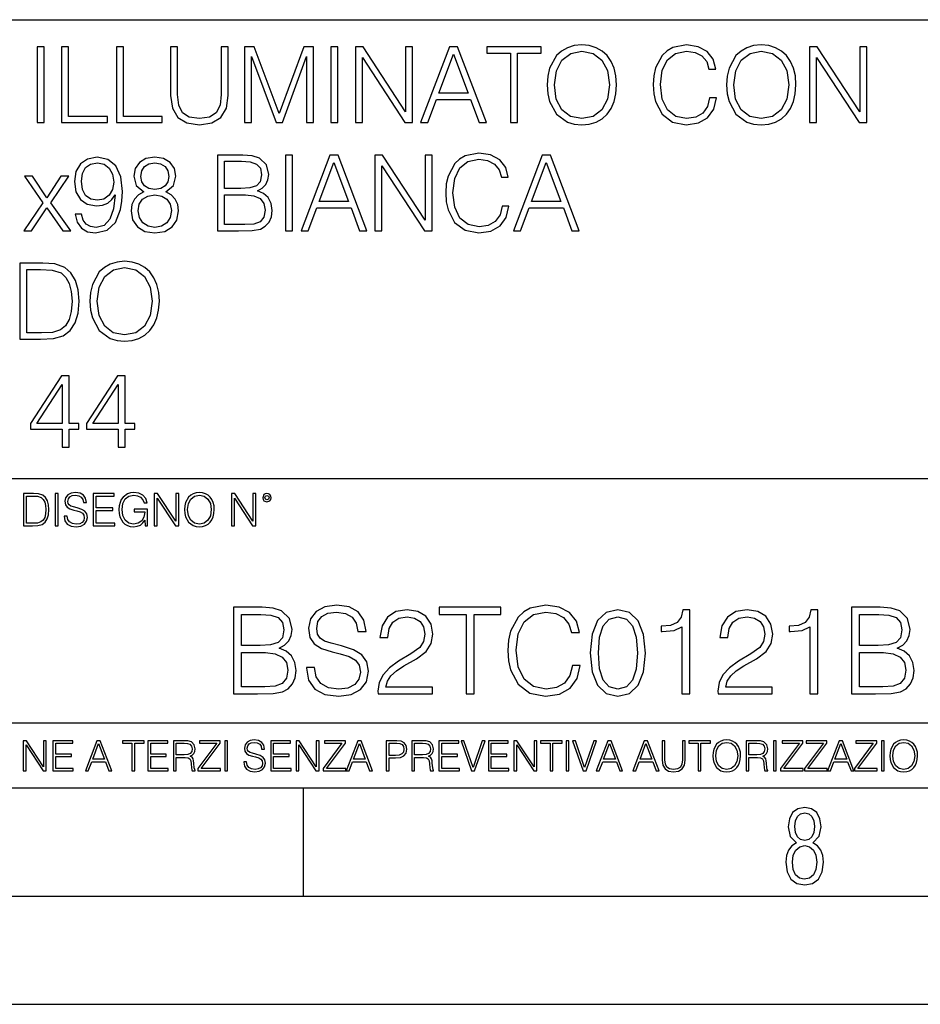
# Model space of a CAD drawing. Extents: x 0 to 420, y 0 to 297.
# Drawn here: x 349 to 390, y 0 to 46 of the extents above; entities that cross this region are included whole.
import ezdxf

# ---------------------------------------------------------------- set-up
doc = ezdxf.new("R2010")
doc.units = 0
doc.layers.get('0').update_dxf_attribs({"linetype": 'CONTINUOUS'})

msp = doc.modelspace()

# ---------------------------------------------------------------- linework, layer by layer
at = {"color": 7}
for p, q in [((234.999802, 45.500252), (410, 45.500252)), ((254.999802, 24.300249), (410, 24.300249)), ((234.999802, 13.00025), (410, 13.00025)), ((25.000401, 9.99976), (410, 9.99976)), ((234.999802, 10.00025), (410, 10.00025)), ((361.875, 4.99976), (361.875, 9.99976)), ((267.5, 4.99976), (415, 4.99976)), ((0, 0), (420, 0)), ((0, 0), (420, 0))]:
    msp.add_line(p, q, dxfattribs=at)
for points in [[(349.571045, 40.74221), (349.892334, 40.74221), (349.892334, 44.24221), (349.571045, 44.24221)], [(350.700378, 40.74221), (352.817932, 40.74221), (352.817932, 41.029415), (351.021667, 41.029415), (351.021667, 44.24221), (350.700378, 44.24221)], [(353.231689, 40.74221), (355.349213, 40.74221), (355.349213, 41.029415), (353.552979, 41.029415), (353.552979, 44.24221), (353.231689, 44.24221)], [(355.738647, 44.24221), (355.738647, 41.993252), (355.821381, 41.40424), (356.069641, 40.980736), (356.483429, 40.732475), (357.067566, 40.644852), (357.646851, 40.732475), (358.060608, 40.980736), (358.313751, 41.40424), (358.401367, 41.993252), (358.401367, 44.24221), (358.080078, 44.24221), (358.080078, 42.037064), (358.021667, 41.54541), (357.841553, 41.199791), (357.530029, 40.995338), (357.067566, 40.932056), (356.60025, 40.995338), (356.288696, 41.199791), (356.113464, 41.54541), (356.059906, 42.037064), (356.059906, 44.24221)], [(359.151001, 40.74221), (359.47229, 40.74221), (359.47229, 43.794365), (360.611389, 40.74221), (360.908325, 40.74221), (362.023071, 43.794365), (362.023071, 40.74221), (362.34436, 40.74221), (362.34436, 44.24221), (361.891632, 44.24221), (360.757416, 41.160847), (359.603729, 44.24221), (359.151001, 44.24221)], [(363.147552, 40.74221), (363.468811, 40.74221), (363.468811, 44.24221), (363.147552, 44.24221)], [(364.276886, 40.74221), (364.598175, 40.74221), (364.598175, 43.745689), (366.564789, 40.74221), (366.920135, 40.74221), (366.920135, 44.24221), (366.598877, 44.24221), (366.598877, 41.238735), (364.632233, 44.24221), (364.276886, 44.24221)], [(367.2901, 40.74221), (367.625977, 40.74221), (368.025146, 41.813141), (369.602356, 41.813141), (369.996643, 40.74221), (370.33252, 40.74221), (369.003601, 44.24221), (368.619019, 44.24221)], [(371.447266, 40.74221), (371.768555, 40.74221), (371.768555, 43.955006), (372.858948, 43.955006), (372.858948, 44.24221), (370.356873, 44.24221), (370.356873, 43.955006), (371.447266, 43.955006)], [(373.141296, 42.489777), (373.165619, 42.076008), (373.253235, 41.715786), (373.574524, 41.136509), (374.08078, 40.77142), (374.392334, 40.678928), (374.742798, 40.644852), (375.08844, 40.678928), (375.399963, 40.77142), (375.677429, 40.922321), (375.911102, 41.136509), (376.096069, 41.399372), (376.232391, 41.715786), (376.315125, 42.076008), (376.349213, 42.489777), (376.320007, 42.898678), (376.232391, 43.2589), (376.096069, 43.575314), (375.911102, 43.843044), (375.677429, 44.052364), (375.399963, 44.203266), (375.08844, 44.300625), (374.742798, 44.334702), (374.392334, 44.300625), (374.08078, 44.203266), (373.808167, 44.052364), (373.574524, 43.843044), (373.253235, 43.2589), (373.165619, 42.89381)], [(380.647522, 41.886162), (380.550171, 41.482128), (380.331116, 41.180321), (380.004974, 40.995338), (379.586334, 40.932056), (379.080078, 41.034283), (378.700378, 41.33609), (378.457001, 41.832615), (378.374237, 42.504379), (378.457001, 43.166412), (378.695526, 43.648331), (379.070343, 43.945271), (379.576599, 44.047497), (379.975769, 43.989082), (380.292175, 43.823574), (380.51123, 43.560707), (380.613464, 43.219955), (380.929871, 43.219955), (380.813049, 43.677536), (380.535583, 44.028023), (380.116943, 44.251945), (379.576599, 44.334702), (378.943787, 44.208134), (378.680908, 44.057232), (378.457001, 43.847912), (378.15033, 43.273502), (378.067566, 42.908413), (378.043213, 42.499512), (378.067566, 42.080875), (378.15033, 41.715786), (378.452148, 41.131641), (378.934052, 40.766548), (379.566864, 40.644852), (380.126678, 40.732475), (380.555054, 40.971001), (380.837402, 41.360432), (380.963959, 41.886162)], [(381.431274, 42.489777), (381.455597, 42.076008), (381.543213, 41.715786), (381.864502, 41.136509), (382.370758, 40.77142), (382.682312, 40.678928), (383.032806, 40.644852), (383.378418, 40.678928), (383.689941, 40.77142), (383.967438, 40.922321), (384.20108, 41.136509), (384.386047, 41.399372), (384.522369, 41.715786), (384.605103, 42.076008), (384.639191, 42.489777), (384.609985, 42.898678), (384.522369, 43.2589), (384.386047, 43.575314), (384.20108, 43.843044), (383.967438, 44.052364), (383.689941, 44.203266), (383.378418, 44.300625), (383.032806, 44.334702), (382.682312, 44.300625), (382.370758, 44.203266), (382.098175, 44.052364), (381.864502, 43.843044), (381.543213, 43.2589), (381.455597, 42.89381)], [(385.267151, 40.74221), (385.58844, 40.74221), (385.58844, 43.745689), (387.555054, 40.74221), (387.9104, 40.74221), (387.9104, 44.24221), (387.589111, 44.24221), (387.589111, 41.238735), (385.622498, 44.24221), (385.267151, 44.24221)], [(368.132233, 42.100346), (368.808868, 43.901459), (369.490387, 42.100346)], [(373.47229, 42.489777), (373.564789, 43.142071), (373.822784, 43.633728), (374.226807, 43.940403), (374.742798, 44.047497), (375.263672, 43.940403), (375.662842, 43.633728), (375.92572, 43.146938), (376.018188, 42.489777), (375.92572, 41.827747), (375.662842, 41.340958), (375.263672, 41.034283), (374.742798, 40.932056), (374.221954, 41.034283), (373.822784, 41.340958), (373.559937, 41.827747)], [(381.762268, 42.489777), (381.854767, 43.142071), (382.112762, 43.633728), (382.516785, 43.940403), (383.032806, 44.047497), (383.55365, 43.940403), (383.95282, 43.633728), (384.215698, 43.146938), (384.308167, 42.489777), (384.215698, 41.827747), (383.95282, 41.340958), (383.55365, 41.034283), (383.032806, 40.932056), (382.511932, 41.034283), (382.112762, 41.340958), (381.849915, 41.827747)], [(351.625305, 36.506466), (351.328369, 36.506466), (351.420837, 36.141376), (351.61554, 35.868774), (351.897888, 35.703266), (352.267853, 35.644852), (352.798462, 35.766548), (353.187866, 36.126774), (353.426392, 36.730389), (353.484802, 37.114952), (353.509155, 37.562794), (353.431274, 38.244297), (353.207336, 38.740818), (352.837402, 39.042629), (352.340881, 39.144852), (351.902771, 39.062099), (351.571747, 38.843044), (351.362427, 38.48769), (351.289398, 38.030109), (351.357544, 37.553059), (351.566895, 37.197704), (351.888153, 36.973782), (352.311646, 36.895897), (352.593994, 36.925102), (352.83252, 37.027328), (353.027252, 37.187969), (353.178131, 37.411892), (353.105133, 36.754726), (352.934753, 36.282543), (352.66214, 35.995338), (352.292175, 35.902851), (352.03418, 35.941792), (351.834595, 36.05862), (351.698303, 36.243603)], [(354.497345, 37.543324), (354.249084, 37.402153), (354.064087, 37.202572), (353.947266, 36.954311), (353.908325, 36.671974), (353.981354, 36.24847), (354.200378, 35.922321), (354.546021, 35.717873), (355.008453, 35.644852), (355.466034, 35.717873), (355.811646, 35.922321), (356.030701, 36.243603), (356.108612, 36.671974), (356.064789, 36.954311), (355.95282, 37.202572), (355.76297, 37.402153), (355.519592, 37.543324), (355.865204, 37.845131), (355.982025, 38.268635), (355.913879, 38.623989), (355.719177, 38.901459), (355.412506, 39.08157), (355.008453, 39.144852), (354.599548, 39.08157), (354.292877, 38.901459), (354.098175, 38.623989), (354.034882, 38.268635), (354.146851, 37.845131)], [(357.909729, 35.74221), (358.878418, 35.74221), (359.506378, 35.751945), (359.886078, 35.820095), (360.114868, 35.95153), (360.2901, 36.151112), (360.397186, 36.394505), (360.436127, 36.686577), (360.387451, 37.012726), (360.25116, 37.280457), (360.036987, 37.475174), (359.754639, 37.592003), (359.973694, 37.713699), (360.139191, 37.888943), (360.236572, 38.098259), (360.275513, 38.346523), (360.163544, 38.789497), (359.85199, 39.101044), (359.51123, 39.213005), (359.068268, 39.24221), (357.909729, 39.24221)], [(361.0495, 35.74221), (361.370758, 35.74221), (361.370758, 39.24221), (361.0495, 39.24221)], [(361.765076, 35.74221), (362.100952, 35.74221), (362.500122, 36.813141), (364.077301, 36.813141), (364.471619, 35.74221), (364.807495, 35.74221), (363.478546, 39.24221), (363.093994, 39.24221)], [(365.177429, 35.74221), (365.498718, 35.74221), (365.498718, 38.745689), (367.465332, 35.74221), (367.820709, 35.74221), (367.820709, 39.24221), (367.49942, 39.24221), (367.49942, 36.238735), (365.532806, 39.24221), (365.177429, 39.24221)], [(371.057831, 36.886162), (370.96048, 36.482128), (370.741425, 36.180321), (370.415283, 35.995338), (369.996643, 35.932056), (369.490387, 36.034283), (369.110687, 36.33609), (368.867279, 36.832615), (368.784546, 37.504379), (368.867279, 38.166412), (369.105804, 38.648331), (369.480652, 38.945271), (369.986908, 39.047497), (370.386078, 38.989082), (370.702484, 38.823574), (370.921539, 38.560707), (371.023743, 38.219955), (371.340179, 38.219955), (371.223328, 38.677536), (370.945862, 39.028023), (370.527222, 39.251945), (369.986908, 39.334702), (369.354065, 39.208134), (369.091217, 39.057232), (368.867279, 38.847912), (368.560608, 38.273502), (368.477875, 37.908413), (368.453522, 37.499512), (368.477875, 37.080875), (368.560608, 36.715786), (368.862427, 36.131641), (369.34433, 35.766548), (369.977173, 35.644852), (370.536987, 35.732475), (370.965332, 35.971001), (371.247681, 36.360432), (371.374237, 36.886162)], [(371.578705, 35.74221), (371.914581, 35.74221), (372.313751, 36.813141), (373.89093, 36.813141), (374.285217, 35.74221), (374.621124, 35.74221), (373.292175, 39.24221), (372.907623, 39.24221)], [(351.620422, 38.044716), (351.664246, 38.40007), (351.810272, 38.667801), (352.039062, 38.828442), (352.365204, 38.886856), (352.671875, 38.823574), (352.905548, 38.643463), (353.056458, 38.361126), (353.109985, 37.996037), (353.051575, 37.655285), (352.895813, 37.392418), (352.657288, 37.212307), (352.355469, 37.153893), (352.043945, 37.212307), (351.810272, 37.382683), (351.669098, 37.660152)], [(354.365906, 38.2589), (354.404846, 38.516899), (354.531403, 38.71648), (354.73587, 38.838177), (355.008453, 38.886856), (355.276184, 38.838177), (355.480652, 38.71648), (355.607208, 38.516899), (355.651031, 38.2589), (355.607208, 38.010639), (355.480652, 37.820793), (355.281067, 37.699097), (355.008453, 37.660152), (354.730988, 37.699097), (354.531403, 37.820793), (354.404846, 38.010639)], [(359.009857, 38.955006), (359.418762, 38.9258), (359.710815, 38.828442), (359.886078, 38.633728), (359.944489, 38.327049), (359.881195, 38.010639), (359.705963, 37.820793), (359.404144, 37.723434), (358.980652, 37.699097), (358.230988, 37.699097), (358.230988, 38.955006)], [(362.607208, 37.100346), (363.283844, 38.901459), (363.965332, 37.100346)], [(372.420837, 37.100346), (373.097473, 38.901459), (373.778992, 37.100346)], [(348.95282, 35.74221), (349.303314, 35.74221), (350.023773, 36.813141), (350.749084, 35.74221), (351.119019, 35.74221), (350.199005, 37.041931), (351.02655, 38.268635), (350.671204, 38.268635), (350.01889, 37.260986), (349.356873, 38.268635), (348.99176, 38.268635), (349.838776, 37.037064)], [(354.239349, 36.662239), (354.288025, 36.973782), (354.438904, 37.207439), (354.682312, 37.34861), (355.008453, 37.402153), (355.329742, 37.34861), (355.568268, 37.207439), (355.72403, 36.978649), (355.777588, 36.686577), (355.719177, 36.365299), (355.563416, 36.117035), (355.320007, 35.956398), (355.008453, 35.902851), (354.69693, 35.956398), (354.453522, 36.117035), (354.292877, 36.355564)], [(358.230988, 36.029415), (358.230988, 37.411892), (359.199707, 37.411892), (359.589111, 37.363213), (359.876343, 37.231781), (360.046692, 37.007858), (360.105133, 36.70118), (360.046692, 36.370167), (359.876343, 36.165714), (359.589111, 36.05862), (359.175354, 36.029415)], [(349.590546, 34.24221), (348.767853, 34.24221), (348.767853, 30.74221), (349.731689, 30.74221), (350.325592, 30.76655), (350.77829, 30.893114), (351.089844, 31.136509), (351.323486, 31.486996), (351.464661, 31.939707), (351.513336, 32.499512), (351.464661, 33.020374), (351.338104, 33.453613), (351.128784, 33.799232), (350.851318, 34.052364), (350.388855, 34.213005), (349.829071, 34.24221)], [(352.009857, 32.489777), (352.03421, 32.076008), (352.121826, 31.715784), (352.443115, 31.136509), (352.949371, 30.771418), (353.260925, 30.678928), (353.611389, 30.644854), (353.957031, 30.678928), (354.268555, 30.771418), (354.546021, 30.922321), (354.779694, 31.136509), (354.964661, 31.399374), (355.100952, 31.715784), (355.183716, 32.076008), (355.217804, 32.489777), (355.188599, 32.898678), (355.100952, 33.2589), (354.964661, 33.575314), (354.779694, 33.843044), (354.546021, 34.052364), (354.268555, 34.203266), (353.957031, 34.300625), (353.611389, 34.334702), (353.260925, 34.300625), (352.949371, 34.203266), (352.676758, 34.052364), (352.443115, 33.843044), (352.121826, 33.2589), (352.03421, 32.89381)], [(349.089142, 31.029415), (349.089142, 33.955006), (349.731689, 33.955006), (350.267181, 33.930668), (350.676086, 33.799232), (350.895142, 33.589916), (351.050903, 33.302711), (351.148254, 32.937622), (351.182343, 32.489777), (351.148254, 32.022461), (351.050903, 31.647635), (350.885376, 31.36043), (350.651733, 31.160847), (350.272034, 31.048887), (349.765778, 31.029415)], [(352.340881, 32.489777), (352.43338, 33.142071), (352.691376, 33.633728), (353.095398, 33.940403), (353.611389, 34.047497), (354.132263, 33.940403), (354.531433, 33.633728), (354.794281, 33.146938), (354.88678, 32.489777), (354.794281, 31.827745), (354.531433, 31.34096), (354.132263, 31.034283), (353.611389, 30.932058), (353.090546, 31.034283), (352.691376, 31.34096), (352.428497, 31.827745)], [(350.722321, 25.74221), (351.043579, 25.74221), (351.043579, 26.584352), (351.491425, 26.584352), (351.491425, 26.84235), (351.043579, 26.84235), (351.043579, 29.047495), (350.697968, 29.047495), (349.25708, 26.84235), (349.25708, 26.584352), (350.722321, 26.584352)], [(353.312012, 25.74221), (353.633301, 25.74221), (353.633301, 26.584352), (354.081146, 26.584352), (354.081146, 26.84235), (353.633301, 26.84235), (353.633301, 29.047495), (353.287689, 29.047495), (351.846802, 26.84235), (351.846802, 26.584352), (353.312012, 26.584352)], [(350.722321, 26.84235), (349.549164, 26.84235), (350.722321, 28.643463)], [(353.312012, 26.84235), (352.138855, 26.84235), (353.312012, 28.643463)], [(349.29248, 23.609638), (348.939911, 23.609638), (348.939911, 22.109638), (349.352997, 22.109638), (349.607513, 22.12007), (349.801514, 22.174311), (349.935028, 22.278624), (350.035187, 22.428831), (350.095673, 22.62285), (350.116547, 22.862768), (350.095673, 23.085995), (350.041443, 23.271669), (349.951721, 23.41979), (349.832825, 23.528275), (349.634613, 23.59712), (349.394714, 23.609638)], [(349.077606, 22.232725), (349.077606, 23.486551), (349.352997, 23.486551), (349.582458, 23.47612), (349.757721, 23.41979), (349.851593, 23.330084), (349.918365, 23.206995), (349.960083, 23.050528), (349.97467, 22.858595), (349.960083, 22.658318), (349.918365, 22.497677), (349.847412, 22.37459), (349.747284, 22.289055), (349.584564, 22.24107), (349.367584, 22.232725)], [(350.404449, 22.109638), (350.542145, 22.109638), (350.542145, 23.609638), (350.404449, 23.609638)], [(350.81543, 22.564436), (350.81543, 22.554005), (350.850891, 22.345383), (350.959381, 22.193087), (351.134613, 22.101294), (351.374542, 22.067913), (351.589417, 22.099207), (351.752136, 22.184742), (351.85437, 22.320347), (351.891937, 22.50185), (351.862732, 22.662489), (351.777191, 22.783491), (351.631134, 22.873199), (351.420441, 22.942045), (351.245209, 22.985855), (351.130463, 23.023407), (351.053253, 23.075563), (351.007355, 23.146496), (350.992767, 23.242462), (351.013611, 23.361376), (351.080383, 23.451084), (351.188873, 23.505327), (351.336975, 23.52619), (351.491364, 23.503241), (351.608185, 23.438568), (351.679138, 23.334255), (351.706238, 23.192392), (351.848114, 23.192392), (351.810577, 23.384325), (351.710419, 23.528275), (351.553955, 23.617983), (351.343262, 23.649277), (351.136719, 23.617983), (350.98233, 23.536619), (350.884277, 23.409361), (350.850891, 23.246634), (350.875946, 23.088081), (350.95105, 22.97751), (351.078308, 22.898233), (351.259796, 22.839819), (351.401672, 22.804354), (351.558136, 22.754284), (351.666626, 22.693783), (351.729187, 22.608248), (351.750061, 22.487246), (351.725037, 22.364159), (351.652008, 22.270279), (351.535187, 22.209778), (351.376617, 22.191002), (351.197205, 22.216036), (351.065765, 22.289055), (350.984406, 22.405884), (350.957306, 22.564436)], [(352.15271, 22.109638), (353.160339, 22.109638), (353.160339, 22.232725), (352.290405, 22.232725), (352.290405, 22.818956), (353.062286, 22.818956), (353.062286, 22.942045), (352.290405, 22.942045), (352.290405, 23.486551), (353.135315, 23.486551), (353.135315, 23.609638), (352.15271, 23.609638)], [(354.562286, 22.109638), (354.672882, 22.109638), (354.672882, 22.879457), (354.046997, 22.879457), (354.046997, 22.756371), (354.541443, 22.756371), (354.541443, 22.750111), (354.505981, 22.512281), (354.401672, 22.337038), (354.236847, 22.228554), (354.017792, 22.191002), (353.800812, 22.236898), (353.636017, 22.370417), (353.529602, 22.583212), (353.494141, 22.864853), (353.529602, 23.148581), (353.636017, 23.355118), (353.804993, 23.482378), (354.034485, 23.52619), (354.209717, 23.501154), (354.353668, 23.430222), (354.455902, 23.319653), (354.512238, 23.173616), (354.654083, 23.173616), (354.587341, 23.371807), (354.457977, 23.522017), (354.270233, 23.615896), (354.03241, 23.649277), (353.884277, 23.634672), (353.750763, 23.595034), (353.537964, 23.440653), (353.458679, 23.327997), (353.400269, 23.194479), (353.362732, 23.038012), (353.352295, 22.862768), (353.362732, 22.685438), (353.398193, 22.528971), (353.531708, 22.278624), (353.627655, 22.186829), (353.744507, 22.122156), (353.875916, 22.082518), (354.024048, 22.067913), (354.193024, 22.090862), (354.341156, 22.149277), (354.460083, 22.245243), (354.547699, 22.37459)], [(354.977448, 22.109638), (355.115143, 22.109638), (355.115143, 23.396843), (355.957977, 22.109638), (356.110291, 22.109638), (356.110291, 23.609638), (355.972595, 23.609638), (355.972595, 22.322433), (355.129761, 23.609638), (354.977448, 23.609638)], [(356.3815, 22.858595), (356.391937, 22.681265), (356.429474, 22.526884), (356.567169, 22.278624), (356.784149, 22.122156), (356.917664, 22.082518), (357.067871, 22.067913), (357.215973, 22.082518), (357.349518, 22.122156), (357.468414, 22.186829), (357.568573, 22.278624), (357.647827, 22.391279), (357.706238, 22.526884), (357.74173, 22.681265), (357.756317, 22.858595), (357.743805, 23.033838), (357.706238, 23.188219), (357.647827, 23.323824), (357.568573, 23.438568), (357.468414, 23.528275), (357.349518, 23.592949), (357.215973, 23.634672), (357.067871, 23.649277), (356.917664, 23.634672), (356.784149, 23.592949), (356.667297, 23.528275), (356.567169, 23.438568), (356.429474, 23.188219), (356.391937, 23.031752)], [(356.523346, 22.858595), (356.562988, 23.138149), (356.673553, 23.34886), (356.84671, 23.480291), (357.067871, 23.52619), (357.291077, 23.480291), (357.462158, 23.34886), (357.574829, 23.140236), (357.614441, 22.858595), (357.574829, 22.574867), (357.462158, 22.366245), (357.291077, 22.234812), (357.067871, 22.191002), (356.844635, 22.234812), (356.673553, 22.366245), (356.560913, 22.574867)], [(358.546997, 22.109638), (358.684692, 22.109638), (358.684692, 23.396843), (359.527527, 22.109638), (359.67981, 22.109638), (359.67981, 23.609638), (359.542145, 23.609638), (359.542145, 22.322433), (358.69931, 23.609638), (358.546997, 23.609638)], [(359.994843, 23.411446), (360.00946, 23.334255), (360.051178, 23.271669), (360.190948, 23.21534), (360.330719, 23.271669), (360.372467, 23.334255), (360.38913, 23.411446), (360.372467, 23.486551), (360.330719, 23.551224), (360.266052, 23.592949), (360.190948, 23.609638), (360.11377, 23.592949), (360.051178, 23.551224)], [(360.09082, 23.413532), (360.120026, 23.484465), (360.190948, 23.515759), (360.259796, 23.484465), (360.291077, 23.413532), (360.261871, 23.3426), (360.190948, 23.313393), (360.11792, 23.340515)], [(358.649109, 14.346168), (359.756195, 14.346168), (360.473846, 14.357294), (360.907806, 14.43518), (361.169281, 14.585389), (361.369537, 14.813483), (361.491943, 15.091647), (361.536438, 15.425445), (361.480804, 15.798184), (361.325043, 16.104164), (361.080261, 16.326696), (360.757599, 16.460215), (361.007935, 16.599297), (361.197083, 16.799576), (361.30835, 17.038795), (361.352844, 17.322523), (361.224915, 17.828783), (360.868866, 18.184832), (360.479431, 18.312788), (359.973175, 18.346169), (358.649109, 18.346169)], [(362.014893, 15.558963), (362.014893, 15.531147), (362.109467, 14.974818), (362.398743, 14.568699), (362.866058, 14.323915), (363.505859, 14.234902), (364.078857, 14.318351), (364.512817, 14.546446), (364.7854, 14.908059), (364.885529, 15.392065), (364.807648, 15.820437), (364.579559, 16.143108), (364.190125, 16.382328), (363.628235, 16.565918), (363.160919, 16.682747), (362.85495, 16.782885), (362.649109, 16.921967), (362.526703, 17.111118), (362.487762, 17.367029), (362.543396, 17.684137), (362.721436, 17.923359), (363.010712, 18.068003), (363.405701, 18.123636), (363.817383, 18.062441), (364.128937, 17.889978), (364.318085, 17.611814), (364.390411, 17.233511), (364.768707, 17.233511), (364.668579, 17.745333), (364.40155, 18.1292), (363.984283, 18.36842), (363.422394, 18.45187), (362.871643, 18.36842), (362.459961, 18.151453), (362.198486, 17.812092), (362.109467, 17.378157), (362.176239, 16.955347), (362.376495, 16.660494), (362.715851, 16.449089), (363.19986, 16.293316), (363.578186, 16.19874), (363.995422, 16.065222), (364.284698, 15.903887), (364.451599, 15.675792), (364.507233, 15.353122), (364.440491, 15.024888), (364.245758, 14.77454), (363.934235, 14.613205), (363.511414, 14.563135), (363.032959, 14.629895), (362.682495, 14.82461), (362.465515, 15.136153), (362.393188, 15.558963)], [(365.325043, 14.346168), (367.834076, 14.346168), (367.834076, 14.657711), (365.686646, 14.657711), (365.753418, 14.930312), (365.920319, 15.18066), (366.170654, 15.408754), (366.521149, 15.636849), (367.099731, 15.965083), (367.5448, 16.310007), (367.778442, 16.677183), (367.856323, 17.111118), (367.772888, 17.572872), (367.533661, 17.928921), (367.160919, 18.151453), (366.67691, 18.234901), (366.148407, 18.145889), (365.758972, 17.895542), (365.508636, 17.494986), (365.414062, 16.944221), (365.781219, 16.944221), (365.836853, 17.361467), (366.009338, 17.661884), (366.287476, 17.839909), (366.665802, 17.906668), (367.005157, 17.851036), (367.266632, 17.695263), (367.427948, 17.439352), (367.489166, 17.099993), (367.427948, 16.771759), (367.249939, 16.493595), (366.843811, 16.193178), (366.276367, 15.853817), (365.853546, 15.547836), (365.553131, 15.225166), (365.375122, 14.869116), (365.319489, 14.462996)], [(369.391815, 14.346168), (369.758972, 14.346168), (369.758972, 18.017933), (371.005157, 18.017933), (371.005157, 18.346169), (368.14563, 18.346169), (368.14563, 18.017933), (369.391815, 18.017933)], [(374.304169, 15.653539), (374.192902, 15.191787), (373.942566, 14.846863), (373.569824, 14.635458), (373.09137, 14.563135), (372.512817, 14.679964), (372.078857, 15.024888), (371.80069, 15.592342), (371.706116, 16.360075), (371.80069, 17.116682), (372.073303, 17.667446), (372.501678, 18.006807), (373.080261, 18.123636), (373.536438, 18.056877), (373.898071, 17.867725), (374.148407, 17.567308), (374.265228, 17.177879), (374.626862, 17.177879), (374.493347, 17.700827), (374.176208, 18.101383), (373.697784, 18.357294), (373.080261, 18.45187), (372.357025, 18.307224), (372.05661, 18.134764), (371.80069, 17.895542), (371.450226, 17.239075), (371.355652, 16.821829), (371.32782, 16.354513), (371.355652, 15.87607), (371.450226, 15.458824), (371.795135, 14.79123), (372.345917, 14.373984), (373.069122, 14.234902), (373.708923, 14.335041), (374.198486, 14.607642), (374.521149, 15.052705), (374.665802, 15.653539)], [(375.133118, 16.237684), (375.216553, 15.369812), (375.461334, 14.74116), (375.861908, 14.362858), (376.407104, 14.234902), (376.946747, 14.357294), (377.352844, 14.74116), (377.597656, 15.364248), (377.686646, 16.232121), (377.597656, 17.094429), (377.352844, 17.72308), (376.946747, 18.101383), (376.407104, 18.234901), (375.861908, 18.106947), (375.461334, 17.728643), (375.216553, 17.099993)], [(379.36676, 14.346168), (379.733948, 14.346168), (379.733948, 18.234901), (379.411285, 18.234901), (379.32782, 17.884415), (379.144226, 17.645195), (378.838257, 17.506111), (378.426575, 17.467169), (378.404327, 17.467169), (378.404327, 17.227947), (378.459961, 17.227947), (379.005157, 17.278017), (379.36676, 17.444916)], [(381.035767, 14.346168), (383.5448, 14.346168), (383.5448, 14.657711), (381.397369, 14.657711), (381.464111, 14.930312), (381.631012, 15.18066), (381.881378, 15.408754), (382.231873, 15.636849), (382.810425, 15.965083), (383.255493, 16.310007), (383.489166, 16.677183), (383.567047, 17.111118), (383.483582, 17.572872), (383.244385, 17.928921), (382.871643, 18.151453), (382.387634, 18.234901), (381.859131, 18.145889), (381.469696, 17.895542), (381.21933, 17.494986), (381.124756, 16.944221), (381.491943, 16.944221), (381.547577, 17.361467), (381.720032, 17.661884), (381.998199, 17.839909), (382.376495, 17.906668), (382.715851, 17.851036), (382.977325, 17.695263), (383.138672, 17.439352), (383.19986, 17.099993), (383.138672, 16.771759), (382.960632, 16.493595), (382.554535, 16.193178), (381.987061, 15.853817), (381.56427, 15.547836), (381.263855, 15.225166), (381.085815, 14.869116), (381.030182, 14.462996)], [(385.286102, 14.346168), (385.65329, 14.346168), (385.65329, 18.234901), (385.330597, 18.234901), (385.247162, 17.884415), (385.063568, 17.645195), (384.757599, 17.506111), (384.345917, 17.467169), (384.323639, 17.467169), (384.323639, 17.227947), (384.379272, 17.227947), (384.9245, 17.278017), (385.286102, 17.444916)], [(387.210999, 14.346168), (388.318085, 14.346168), (389.035767, 14.357294), (389.469696, 14.43518), (389.731171, 14.585389), (389.931458, 14.813483), (390.053833, 15.091647), (390.098328, 15.425445), (390.042694, 15.798184), (389.886932, 16.104164), (389.642151, 16.326696), (389.319489, 16.460215), (389.569824, 16.599297), (389.758972, 16.799576), (389.870239, 17.038795), (389.914764, 17.322523), (389.786804, 17.828783), (389.430756, 18.184832), (389.041321, 18.312788), (388.535065, 18.346169), (387.210999, 18.346169)], [(359.906403, 18.017933), (360.373718, 17.984554), (360.70752, 17.873289), (360.907806, 17.650757), (360.974548, 17.30027), (360.902222, 16.938658), (360.701965, 16.721689), (360.357025, 16.610424), (359.873016, 16.582607), (359.016266, 16.582607), (359.016266, 18.017933)], [(375.511414, 16.237684), (375.561493, 16.972036), (375.728394, 17.494986), (376.006531, 17.800966), (376.407104, 17.906668), (376.802094, 17.800966), (377.085815, 17.494986), (377.252716, 16.972036), (377.30835, 16.237684), (377.252716, 15.492204), (377.085815, 14.974818), (376.802094, 14.663275), (376.407104, 14.563135), (376.006531, 14.663275), (375.728394, 14.974818), (375.561493, 15.497766)], [(388.468292, 18.017933), (388.935608, 17.984554), (389.269409, 17.873289), (389.469696, 17.650757), (389.536438, 17.30027), (389.464111, 16.938658), (389.263855, 16.721689), (388.918915, 16.610424), (388.434906, 16.582607), (387.578186, 16.582607), (387.578186, 18.017933)], [(359.016266, 14.674401), (359.016266, 16.254374), (360.123383, 16.254374), (360.56842, 16.19874), (360.896667, 16.048532), (361.09137, 15.792621), (361.158142, 15.442134), (361.09137, 15.063831), (360.896667, 14.830173), (360.56842, 14.707781), (360.095551, 14.674401)], [(387.578186, 14.674401), (387.578186, 16.254374), (388.685272, 16.254374), (389.130341, 16.19874), (389.458557, 16.048532), (389.65329, 15.792621), (389.720032, 15.442134), (389.65329, 15.063831), (389.458557, 14.830173), (389.130341, 14.707781), (388.65744, 14.674401)], [(348.930328, 10.781829), (349.058838, 10.781829), (349.058838, 11.98322), (349.84549, 10.781829), (349.98761, 10.781829), (349.98761, 12.181828), (349.859131, 12.181828), (349.859131, 10.980438), (349.072449, 12.181828), (348.930328, 12.181828)], [(350.301117, 10.781829), (351.241577, 10.781829), (351.241577, 10.89671), (350.429626, 10.89671), (350.429626, 11.443859), (351.150085, 11.443859), (351.150085, 11.558742), (350.429626, 11.558742), (350.429626, 12.066947), (351.218231, 12.066947), (351.218231, 12.181828), (350.301117, 12.181828)], [(351.800415, 10.781829), (351.934784, 10.781829), (352.094452, 11.210201), (352.725311, 11.210201), (352.883026, 10.781829), (353.017395, 10.781829), (352.485809, 12.181828), (352.332001, 12.181828)], [(352.137268, 11.325084), (352.407928, 12.045528), (352.680542, 11.325084)], [(353.950073, 10.781829), (354.078583, 10.781829), (354.078583, 12.066947), (354.51474, 12.066947), (354.51474, 12.181828), (353.513916, 12.181828), (353.513916, 12.066947), (353.950073, 12.066947)], [(354.688049, 10.781829), (355.62851, 10.781829), (355.62851, 10.89671), (354.816559, 10.89671), (354.816559, 11.443859), (355.536987, 11.443859), (355.536987, 11.558742), (354.816559, 11.558742), (354.816559, 12.066947), (355.605133, 12.066947), (355.605133, 12.181828), (354.688049, 12.181828)], [(355.866058, 10.781829), (355.994568, 10.781829), (355.994568, 11.408811), (356.403473, 11.408811), (356.541718, 11.395181), (356.625458, 11.348449), (356.668274, 11.256933), (356.689697, 11.110897), (356.705292, 10.925918), (356.71698, 10.838296), (356.73645, 10.781829), (356.878571, 10.781829), (356.878571, 10.8013), (356.849365, 10.846085), (356.833801, 10.929812), (356.816284, 11.140104), (356.802643, 11.258881), (356.777344, 11.350396), (356.726685, 11.418547), (356.641022, 11.465278), (356.73645, 11.515904), (356.808472, 11.589895), (356.851318, 11.6892), (356.866882, 11.809923), (356.822113, 11.99685), (356.695557, 12.125361), (356.531982, 12.17404), (356.333374, 12.181828), (355.866058, 12.181828)], [(355.994568, 11.523693), (355.994568, 12.066947), (356.358704, 12.066947), (356.510559, 12.059158), (356.629333, 12.018269), (356.705292, 11.928699), (356.734497, 11.806029), (356.711121, 11.67557), (356.644928, 11.587949), (356.530029, 11.537323), (356.366486, 11.523693)], [(357.003204, 10.781829), (358.042969, 10.781829), (358.042969, 10.89671), (357.15509, 10.89671), (358.029358, 12.070842), (358.029358, 12.181828), (357.069397, 12.181828), (357.069397, 12.066947), (357.86969, 12.066947), (357.003204, 10.900605)], [(358.24353, 10.781829), (358.37204, 10.781829), (358.37204, 12.181828), (358.24353, 12.181828)], [(359.113892, 11.206307), (359.113892, 11.196571), (359.147003, 11.001857), (359.24826, 10.859715), (359.411804, 10.77404), (359.635742, 10.742886), (359.836304, 10.772093), (359.988159, 10.851926), (360.083588, 10.978491), (360.118622, 11.147893), (360.09137, 11.297823), (360.011536, 11.410758), (359.875244, 11.494485), (359.678589, 11.558742), (359.515015, 11.599631), (359.407898, 11.63468), (359.335876, 11.683359), (359.29303, 11.749562), (359.279419, 11.83913), (359.298889, 11.950118), (359.361176, 12.033846), (359.462433, 12.084472), (359.600677, 12.103943), (359.744781, 12.082524), (359.853821, 12.022162), (359.920013, 11.924806), (359.945312, 11.792399), (360.077728, 11.792399), (360.042694, 11.971537), (359.949219, 12.10589), (359.803192, 12.189617), (359.606537, 12.218824), (359.413757, 12.189617), (359.269653, 12.113679), (359.178162, 11.994903), (359.147003, 11.843025), (359.170349, 11.695042), (359.240479, 11.591843), (359.359253, 11.517851), (359.528625, 11.463331), (359.661041, 11.430229), (359.807068, 11.383498), (359.908325, 11.32703), (359.966736, 11.247197), (359.986206, 11.134263), (359.96286, 11.019381), (359.894714, 10.931759), (359.785675, 10.875292), (359.637695, 10.857768), (359.470215, 10.881133), (359.347565, 10.949284), (359.271606, 11.058324), (359.246307, 11.206307)], [(360.362, 10.781829), (361.30249, 10.781829), (361.30249, 10.89671), (360.49054, 10.89671), (360.49054, 11.443859), (361.210968, 11.443859), (361.210968, 11.558742), (360.49054, 11.558742), (360.49054, 12.066947), (361.279114, 12.066947), (361.279114, 12.181828), (360.362, 12.181828)], [(361.540039, 10.781829), (361.668549, 10.781829), (361.668549, 11.98322), (362.4552, 10.781829), (362.597351, 10.781829), (362.597351, 12.181828), (362.468842, 12.181828), (362.468842, 10.980438), (361.68219, 12.181828), (361.540039, 12.181828)], [(362.788177, 10.781829), (363.827942, 10.781829), (363.827942, 10.89671), (362.940063, 10.89671), (363.814331, 12.070842), (363.814331, 12.181828), (362.85437, 12.181828), (362.85437, 12.066947), (363.654663, 12.066947), (362.788177, 10.900605)], [(363.853271, 10.781829), (363.98761, 10.781829), (364.147278, 11.210201), (364.778137, 11.210201), (364.935852, 10.781829), (365.070221, 10.781829), (364.538635, 12.181828), (364.384827, 12.181828)], [(364.190125, 11.325084), (364.460754, 12.045528), (364.733368, 11.325084)], [(365.704987, 10.781829), (365.833496, 10.781829), (365.833496, 11.389339), (366.131409, 11.389339), (366.359253, 11.412705), (366.522797, 11.486697), (366.620148, 11.611315), (366.653259, 11.788505), (366.624023, 11.959854), (366.536438, 12.082524), (366.394287, 12.156516), (366.193726, 12.181828), (365.704987, 12.181828)], [(365.833496, 11.504221), (365.833496, 12.066947), (366.187866, 12.066947), (366.335876, 12.049423), (366.439087, 11.998796), (366.49942, 11.913122), (366.520844, 11.790452), (366.495544, 11.656098), (366.425415, 11.568477), (366.304718, 11.517851), (366.133362, 11.504221)], [(366.881073, 10.781829), (367.009583, 10.781829), (367.009583, 11.408811), (367.418488, 11.408811), (367.556732, 11.395181), (367.640442, 11.348449), (367.683289, 11.256933), (367.704712, 11.110897), (367.720276, 10.925918), (367.731995, 10.838296), (367.751465, 10.781829), (367.893585, 10.781829), (367.893585, 10.8013), (367.86438, 10.846085), (367.848816, 10.929812), (367.831299, 11.140104), (367.817627, 11.258881), (367.792328, 11.350396), (367.741699, 11.418547), (367.656036, 11.465278), (367.751465, 11.515904), (367.823486, 11.589895), (367.866333, 11.6892), (367.881897, 11.809923), (367.837097, 11.99685), (367.710571, 12.125361), (367.546997, 12.17404), (367.348389, 12.181828), (366.881073, 12.181828)], [(367.009583, 11.523693), (367.009583, 12.066947), (367.373718, 12.066947), (367.525574, 12.059158), (367.644348, 12.018269), (367.720276, 11.928699), (367.749512, 11.806029), (367.726135, 11.67557), (367.659912, 11.587949), (367.545044, 11.537323), (367.38147, 11.523693)], [(368.140869, 10.781829), (369.08136, 10.781829), (369.08136, 10.89671), (368.269409, 10.89671), (368.269409, 11.443859), (368.989838, 11.443859), (368.989838, 11.558742), (368.269409, 11.558742), (368.269409, 12.066947), (369.057983, 12.066947), (369.057983, 12.181828), (368.140869, 12.181828)], [(369.647949, 10.781829), (369.786224, 10.781829), (370.271057, 12.181828), (370.140594, 12.181828), (369.718079, 10.94539), (369.295532, 12.181828), (369.161194, 12.181828)], [(370.424896, 10.781829), (371.365356, 10.781829), (371.365356, 10.89671), (370.553406, 10.89671), (370.553406, 11.443859), (371.273865, 11.443859), (371.273865, 11.558742), (370.553406, 11.558742), (370.553406, 12.066947), (371.34198, 12.066947), (371.34198, 12.181828), (370.424896, 12.181828)], [(371.602905, 10.781829), (371.731445, 10.781829), (371.731445, 11.98322), (372.518066, 10.781829), (372.660217, 10.781829), (372.660217, 12.181828), (372.531708, 12.181828), (372.531708, 10.980438), (371.745056, 12.181828), (371.602905, 12.181828)], [(373.271606, 10.781829), (373.400146, 10.781829), (373.400146, 12.066947), (373.836304, 12.066947), (373.836304, 12.181828), (372.835449, 12.181828), (372.835449, 12.066947), (373.271606, 12.066947)], [(374.019348, 10.781829), (374.147827, 10.781829), (374.147827, 12.181828), (374.019348, 12.181828)], [(374.80011, 10.781829), (374.938385, 10.781829), (375.423218, 12.181828), (375.292755, 12.181828), (374.870239, 10.94539), (374.447693, 12.181828), (374.313354, 12.181828)], [(375.41156, 10.781829), (375.545898, 10.781829), (375.705566, 11.210201), (376.336426, 11.210201), (376.494141, 10.781829), (376.62851, 10.781829), (376.096924, 12.181828), (375.943115, 12.181828)], [(375.748413, 11.325084), (376.019043, 12.045528), (376.291656, 11.325084)], [(377.097778, 10.781829), (377.232117, 10.781829), (377.391785, 11.210201), (378.022675, 11.210201), (378.180389, 10.781829), (378.314758, 10.781829), (377.783173, 12.181828), (377.629333, 12.181828)], [(377.434631, 11.325084), (377.705292, 12.045528), (377.977905, 11.325084)], [(378.453003, 12.181828), (378.453003, 11.282246), (378.486084, 11.046641), (378.585388, 10.877239), (378.750916, 10.777935), (378.984558, 10.742886), (379.216278, 10.777935), (379.381775, 10.877239), (379.483032, 11.046641), (379.518066, 11.282246), (379.518066, 12.181828), (379.389587, 12.181828), (379.389587, 11.29977), (379.366211, 11.103108), (379.294159, 10.964861), (379.169556, 10.88308), (378.984558, 10.857768), (378.797638, 10.88308), (378.673035, 10.964861), (378.602905, 11.103108), (378.581512, 11.29977), (378.581512, 12.181828)], [(380.117798, 10.781829), (380.246338, 10.781829), (380.246338, 12.066947), (380.682495, 12.066947), (380.682495, 12.181828), (379.681641, 12.181828), (379.681641, 12.066947), (380.117798, 12.066947)], [(380.79541, 11.480855), (380.805176, 11.315348), (380.84021, 11.171259), (380.968719, 10.939548), (381.171204, 10.793511), (381.295837, 10.756516), (381.436035, 10.742886), (381.57428, 10.756516), (381.698914, 10.793511), (381.809875, 10.853873), (381.903351, 10.939548), (381.977356, 11.044694), (382.03186, 11.171259), (382.064941, 11.315348), (382.078613, 11.480855), (382.066895, 11.644416), (382.03186, 11.788505), (381.977356, 11.91507), (381.903351, 12.022162), (381.809875, 12.10589), (381.698914, 12.166252), (381.57428, 12.205194), (381.436035, 12.218824), (381.295837, 12.205194), (381.171204, 12.166252), (381.062195, 12.10589), (380.968719, 12.022162), (380.84021, 11.788505), (380.805176, 11.642468)], [(380.927826, 11.480855), (380.964844, 11.741774), (381.068024, 11.938436), (381.229614, 12.061106), (381.436035, 12.103943), (381.644379, 12.061106), (381.804047, 11.938436), (381.90918, 11.74372), (381.946167, 11.480855), (381.90918, 11.216043), (381.804047, 11.021328), (381.644379, 10.898658), (381.436035, 10.857768), (381.227692, 10.898658), (381.068024, 11.021328), (380.962891, 11.216043)], [(382.329773, 10.781829), (382.458313, 10.781829), (382.458313, 11.408811), (382.867188, 11.408811), (383.005432, 11.395181), (383.089172, 11.348449), (383.132019, 11.256933), (383.153442, 11.110897), (383.169006, 10.925918), (383.180695, 10.838296), (383.200165, 10.781829), (383.342285, 10.781829), (383.342285, 10.8013), (383.31311, 10.846085), (383.297516, 10.929812), (383.279999, 11.140104), (383.266357, 11.258881), (383.241028, 11.350396), (383.19043, 11.418547), (383.104736, 11.465278), (383.200165, 11.515904), (383.272217, 11.589895), (383.315033, 11.6892), (383.330627, 11.809923), (383.285828, 11.99685), (383.159271, 12.125361), (382.995728, 12.17404), (382.797119, 12.181828), (382.329773, 12.181828)], [(382.458313, 11.523693), (382.458313, 12.066947), (382.822418, 12.066947), (382.974304, 12.059158), (383.093079, 12.018269), (383.169006, 11.928699), (383.198212, 11.806029), (383.174866, 11.67557), (383.108643, 11.587949), (382.993774, 11.537323), (382.8302, 11.523693)], [(383.599335, 10.781829), (383.727844, 10.781829), (383.727844, 12.181828), (383.599335, 12.181828)], [(383.928406, 10.781829), (384.96817, 10.781829), (384.96817, 10.89671), (384.080261, 10.89671), (384.954529, 12.070842), (384.954529, 12.181828), (383.994598, 12.181828), (383.994598, 12.066947), (384.794861, 12.066947), (383.928406, 10.900605)], [(385.036316, 10.781829), (386.076111, 10.781829), (386.076111, 10.89671), (385.188202, 10.89671), (386.062469, 12.070842), (386.062469, 12.181828), (385.102539, 12.181828), (385.102539, 12.066947), (385.902802, 12.066947), (385.036316, 10.900605)], [(386.10141, 10.781829), (386.235779, 10.781829), (386.395447, 11.210201), (387.026306, 11.210201), (387.184021, 10.781829), (387.318359, 10.781829), (386.786804, 12.181828), (386.632996, 12.181828)], [(386.438263, 11.325084), (386.708923, 12.045528), (386.981506, 11.325084)], [(387.343689, 10.781829), (388.383484, 10.781829), (388.383484, 10.89671), (387.495575, 10.89671), (388.369843, 12.070842), (388.369843, 12.181828), (387.409912, 12.181828), (387.409912, 12.066947), (388.210175, 12.066947), (387.343689, 10.900605)], [(388.584045, 10.781829), (388.712524, 10.781829), (388.712524, 12.181828), (388.584045, 12.181828)], [(388.975403, 11.480855), (388.985138, 11.315348), (389.020203, 11.171259), (389.148682, 10.939548), (389.351196, 10.793511), (389.47583, 10.756516), (389.616028, 10.742886), (389.754272, 10.756516), (389.878876, 10.793511), (389.989868, 10.853873), (390.083313, 10.939548), (390.157318, 11.044694), (390.211853, 11.171259), (390.244934, 11.315348), (390.258575, 11.480855), (390.246887, 11.644416), (390.211853, 11.788505), (390.157318, 11.91507), (390.083313, 12.022162), (389.989868, 12.10589), (389.878876, 12.166252), (389.754272, 12.205194), (389.616028, 12.218824), (389.47583, 12.205194), (389.351196, 12.166252), (389.242157, 12.10589), (389.148682, 12.022162), (389.020203, 11.788505), (388.985138, 11.642468)], [(389.107788, 11.480855), (389.144806, 11.741774), (389.247986, 11.938436), (389.409607, 12.061106), (389.616028, 12.103943), (389.824341, 12.061106), (389.984009, 11.938436), (390.089172, 11.74372), (390.12616, 11.480855), (390.089172, 11.216043), (389.984009, 11.021328), (389.824341, 10.898658), (389.616028, 10.857768), (389.407654, 10.898658), (389.247986, 11.021328), (389.142853, 11.216043)], [(384.656067, 7.458982), (384.444672, 7.32274), (384.294342, 7.125424), (384.200378, 6.871733), (384.17218, 6.566364), (384.228577, 6.115357), (384.402374, 5.786499), (384.674866, 5.584485), (385.041321, 5.514015), (385.403046, 5.584485), (385.675537, 5.786499), (385.844666, 6.115357), (385.905731, 6.566364), (385.872864, 6.871733), (385.7836, 7.125424), (385.628571, 7.32274), (385.421844, 7.458982), (385.708435, 7.764351), (385.802399, 8.201263), (385.746002, 8.577103), (385.595673, 8.858982), (385.356079, 9.037505), (385.041321, 9.098579), (384.721863, 9.037505), (384.482269, 8.858982), (384.331909, 8.577103), (384.280243, 8.201263), (384.374207, 7.759653)], [(385.497009, 8.220056), (385.464142, 7.942874), (385.374878, 7.740861), (385.229248, 7.614015), (385.041321, 7.571733), (384.843994, 7.614015), (384.703064, 7.740861), (384.6091, 7.942874), (384.580902, 8.220056), (384.6091, 8.483143), (384.703064, 8.680458), (384.848694, 8.802606), (385.041321, 8.844888), (385.229248, 8.802606), (385.374878, 8.680458), (385.464142, 8.483143)], [(385.605072, 6.566364), (385.562805, 6.228109), (385.450043, 5.979116), (385.266815, 5.82878), (385.022522, 5.777102), (384.797028, 5.82878), (384.623199, 5.983814), (384.510437, 6.232807), (384.47287, 6.571062), (384.510437, 6.885827), (384.627899, 7.125424), (384.811127, 7.27576), (385.041321, 7.332136), (385.266815, 7.27576), (385.445343, 7.125424), (385.562805, 6.885827)]]:
    msp.add_lwpolyline(points, close=True, dxfattribs=at)

doc.saveas('drawing.dxf')
